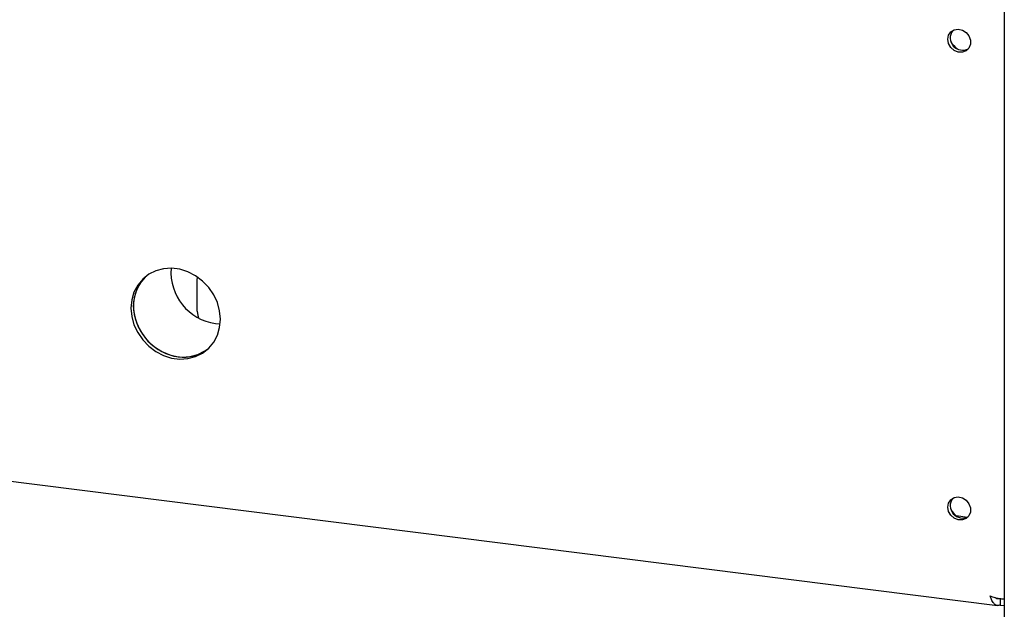
# Model space of a CAD drawing. Extents: x 5 to 415, y 5 to 292.
# Drawn here: x 306 to 328, y 89 to 102 of the extents above; entities that cross this region are included whole.
import ezdxf

# ---------------------------------------------------------------- set-up
doc = ezdxf.new("R2010")
doc.units = 0
doc.layers.add('SLD-0', color=179, linetype='CONTINUOUS')

msp = doc.modelspace()

# ---------------------------------------------------------------- linework, layer by layer
at = {"layer": 'SLD-0', "color": 179, "linetype": 'CONTINUOUS'}
for p, q in [((327.999, 102.66), (327.999, 70.607)), ((326.726, 101.434), (326.743, 101.525)), ((326.743, 101.525), (326.793, 101.6)), ((326.793, 101.6), (326.868, 101.648)), ((326.868, 101.648), (326.959, 101.662)), ((326.959, 101.662), (327.053, 101.642)), ((327.053, 101.642), (327.138, 101.588)), ((327.138, 101.588), (327.202, 101.51)), ((327.202, 101.51), (327.236, 101.417)), ((326.743, 101.338), (326.726, 101.434)), ((326.793, 101.25), (326.743, 101.338)), ((326.868, 101.183), (326.793, 101.25)), ((327.202, 101.237), (327.138, 101.175)), ((327.236, 101.322), (327.202, 101.237)), ((327.236, 101.417), (327.236, 101.322)), ((326.959, 101.146), (326.868, 101.183)), ((327.053, 101.143), (326.959, 101.146)), ((327.138, 101.175), (327.053, 101.143)), ((308.671, 96.13), (308.534, 96.02)), ((308.83, 96.209), (308.671, 96.13)), ((309.004, 96.255), (308.83, 96.209)), ((309.187, 96.266), (309.004, 96.255)), ((309.373, 96.243), (309.187, 96.266)), ((309.557, 96.185), (309.373, 96.243)), ((309.731, 96.095), (309.557, 96.185)), ((269.711, 95.976), (327.846, 88.652)), ((308.421, 95.885), (308.338, 95.727)), ((308.474, 95.931), (308.391, 95.774)), ((308.534, 96.02), (308.421, 95.885)), ((308.527, 96.002), (308.429, 95.855)), ((308.587, 96.067), (308.474, 95.931)), ((308.593, 96.073), (308.527, 96.002)), ((308.593, 96.073), (308.587, 96.067)), ((309.889, 95.976), (309.731, 96.095)), ((309.769, 96.002), (309.771, 96.059)), ((309.769, 95.295), (309.769, 96.002)), ((309.771, 96.059), (309.772, 96.068)), ((310.027, 95.832), (309.889, 95.976)), ((308.338, 95.727), (308.287, 95.553)), ((308.362, 95.688), (308.327, 95.508)), ((308.391, 95.774), (308.34, 95.599)), ((308.429, 95.855), (308.362, 95.688)), ((310.139, 95.668), (310.027, 95.832)), ((310.222, 95.49), (310.139, 95.668)), ((308.287, 95.553), (308.27, 95.368)), ((308.34, 95.599), (308.323, 95.415)), ((308.327, 95.508), (308.327, 95.32)), ((310.273, 95.302), (310.222, 95.49)), ((308.27, 95.368), (308.287, 95.178)), ((308.323, 95.415), (308.34, 95.225)), ((308.327, 95.32), (308.362, 95.131)), ((308.34, 95.225), (308.391, 95.038)), ((309.769, 95.295), (309.778, 95.202)), ((310.29, 95.113), (310.273, 95.302)), ((308.287, 95.178), (308.338, 94.991)), ((308.338, 94.991), (308.421, 94.813)), ((308.362, 95.131), (308.429, 94.947)), ((308.391, 95.038), (308.474, 94.859)), ((309.778, 95.202), (309.793, 95.145)), ((310.182, 95.017), (310.285, 95.01)), ((310.273, 94.928), (310.29, 95.113)), ((308.421, 94.813), (308.534, 94.649)), ((308.429, 94.947), (308.527, 94.775)), ((308.474, 94.859), (308.587, 94.695)), ((308.527, 94.775), (308.653, 94.62)), ((310.222, 94.754), (310.273, 94.928)), ((308.534, 94.649), (308.671, 94.505)), ((308.587, 94.695), (308.724, 94.551)), ((308.653, 94.62), (308.801, 94.489)), ((308.724, 94.551), (308.883, 94.432)), ((310.027, 94.46), (310.139, 94.596)), ((310.139, 94.596), (310.222, 94.754)), ((308.671, 94.505), (308.83, 94.386)), ((308.801, 94.489), (308.968, 94.384)), ((308.83, 94.386), (309.004, 94.296)), ((308.883, 94.432), (309.057, 94.343)), ((308.968, 94.384), (309.148, 94.31)), ((309.057, 94.343), (309.24, 94.285)), ((309.731, 94.272), (309.889, 94.351)), ((309.784, 94.319), (309.942, 94.398)), ((309.889, 94.351), (310.027, 94.46)), ((309.942, 94.398), (310.021, 94.454)), ((309.004, 94.296), (309.187, 94.238)), ((309.148, 94.31), (309.333, 94.269)), ((309.187, 94.238), (309.373, 94.215)), ((309.24, 94.285), (309.426, 94.262)), ((309.373, 94.215), (309.557, 94.226)), ((309.426, 94.262), (309.61, 94.273)), ((309.557, 94.226), (309.731, 94.272)), ((309.61, 94.273), (309.784, 94.319)), ((326.743, 90.966), (326.793, 91.04)), ((326.793, 91.04), (326.868, 91.088)), ((326.868, 91.088), (326.959, 91.103)), ((326.959, 91.103), (327.053, 91.082)), ((327.053, 91.082), (327.138, 91.029)), ((327.138, 91.029), (327.202, 90.951)), ((326.726, 90.874), (326.743, 90.966)), ((326.743, 90.778), (326.726, 90.874)), ((326.793, 90.691), (326.743, 90.778)), ((327.202, 90.951), (327.236, 90.857)), ((327.236, 90.857), (327.236, 90.762)), ((326.868, 90.624), (326.793, 90.691)), ((326.959, 90.586), (326.868, 90.624)), ((326.91, 90.682), (327.168, 90.649)), ((327.053, 90.583), (326.959, 90.586)), ((327.138, 90.615), (327.053, 90.583)), ((327.202, 90.678), (327.138, 90.615)), ((327.236, 90.762), (327.202, 90.678)), ((327.911, 88.805), (327.911, 88.663)), ((327.911, 88.663), (327.999, 88.652))]:
    msp.add_line(p, q, dxfattribs=at)
for centre, radius, start, end in [((327.059, 101.468), 0.28, 144.9567, 297.8625), ((327.153, 101.551), 0.394, 205.264, 237.5553), ((310.341, 96.174), 1.168, 175.4753, 262.1629), ((309.463, 95.156), 0.896, 261.6974, 308.4944), ((327.059, 90.908), 0.28, 144.9567, 297.8625), ((327.153, 90.992), 0.394, 205.264, 237.5553)]:
    msp.add_arc(centre, radius, start, end, dxfattribs=at)
for points, knots in [([(327.684, 88.868), (327.719, 88.856), (327.787, 88.831), (327.891, 88.811), (327.967, 88.802), (327.995, 88.803), (328.001, 88.803)], [0, 0, 0, 0, 0.303172, 0.606381, 0.90959, 1, 1, 1, 1]), ([(327.911, 88.805), (327.894, 88.802), (327.86, 88.797), (327.823, 88.81), (327.806, 88.827), (327.802, 88.831)], [0, 0, 0, 0, 0.441491, 0.882983, 1, 1, 1, 1])]:
    msp.add_open_spline(points, degree=3, knots=knots, dxfattribs=at)
msp.add_open_spline([(327.911, 88.663), (327.887, 88.656), (327.839, 88.643), (327.774, 88.681), (327.719, 88.757), (327.696, 88.831), (327.684, 88.868)], degree=3, dxfattribs=at)

doc.saveas('drawing.dxf')
